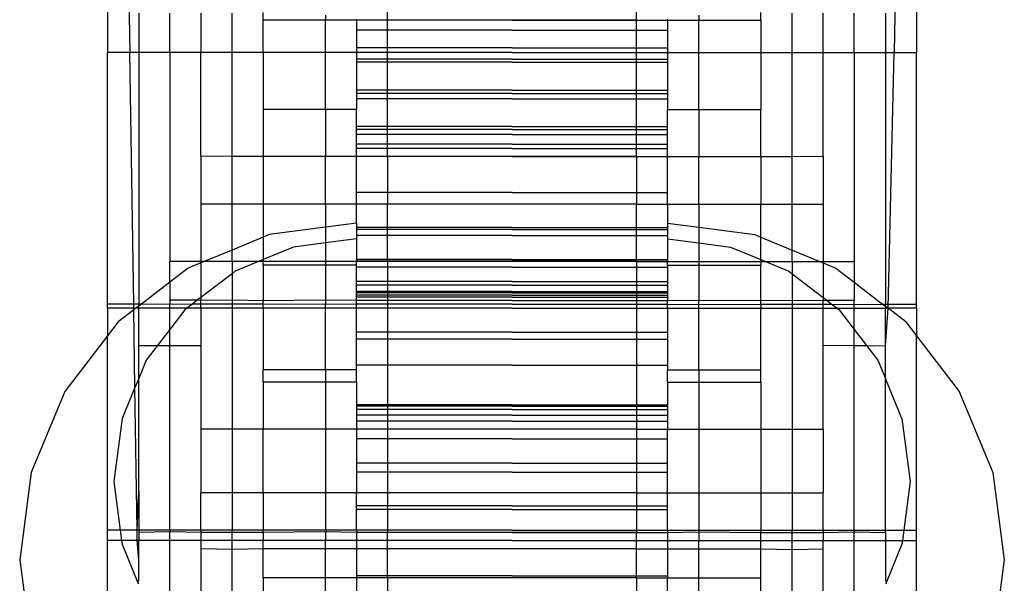
# Model space of a CAD drawing. Units: millimetres. Extents: x 565 to 3998, y -240 to 2163.
# Drawn here: x 819 to 851, y 1594 to 1613 of the extents above; entities that cross this region are included whole.
import ezdxf

# ---------------------------------------------------------------- set-up
doc = ezdxf.new("R2010")
doc.units = ezdxf.units.MM

msp = doc.modelspace()

# ---------------------------------------------------------------- linework, layer by layer
for p, q in [((821.852, 1616.357), (821.852, 1611.452)), ((847.852, 1616.357), (847.852, 1611.452)), ((822.504, 1615.543), (822.566, 1611.452)), ((847.199, 1615.543), (847.137, 1611.452)), ((830.852, 1612.487), (830.852, 1614.02)), ((838.852, 1612.487), (838.852, 1614.02)), ((822.852, 1612.717), (822.852, 1611.452)), ((823.852, 1611.452), (823.852, 1612.717)), ((824.852, 1612.717), (824.852, 1611.452)), ((825.852, 1611.452), (825.852, 1612.717)), ((826.852, 1612.487), (826.852, 1612.741)), ((828.852, 1612.658), (828.852, 1612.487)), ((840.852, 1612.658), (840.852, 1612.487)), ((842.852, 1612.487), (842.852, 1612.741)), ((843.852, 1611.452), (843.852, 1612.717)), ((844.852, 1611.452), (844.852, 1612.717)), ((845.852, 1611.452), (845.852, 1612.717)), ((846.852, 1612.717), (846.852, 1611.452)), ((828.852, 1612.487), (826.852, 1612.487)), ((826.852, 1611.452), (826.852, 1612.487)), ((829.852, 1612.487), (828.852, 1612.487)), ((828.852, 1611.452), (828.852, 1612.487)), ((829.852, 1612.487), (829.852, 1612.529)), ((830.852, 1612.487), (829.852, 1612.487)), ((829.852, 1612.487), (829.852, 1611.452)), ((834.852, 1612.487), (829.852, 1612.487)), ((838.852, 1612.487), (830.852, 1612.487)), ((830.852, 1608.108), (830.852, 1612.487)), ((834.852, 1612.487), (839.852, 1612.487)), ((838.852, 1612.487), (839.852, 1612.487)), ((838.852, 1608.108), (838.852, 1612.487)), ((839.852, 1612.487), (839.852, 1612.529)), ((839.852, 1612.487), (840.852, 1612.487)), ((839.852, 1612.487), (839.852, 1611.452)), ((840.852, 1612.487), (842.852, 1612.487)), ((840.852, 1611.452), (840.852, 1612.487)), ((842.852, 1612.487), (842.852, 1611.452)), ((834.852, 1612.168), (829.852, 1612.168)), ((834.852, 1612.168), (839.852, 1612.168)), ((834.852, 1611.603), (829.852, 1611.603)), ((834.852, 1611.603), (839.852, 1611.603)), ((822.566, 1611.452), (821.852, 1611.452)), ((821.852, 1603.362), (821.852, 1611.452)), ((822.852, 1611.452), (822.566, 1611.452)), ((822.691, 1603.362), (822.566, 1611.452)), ((823.852, 1611.452), (822.852, 1611.452)), ((822.852, 1611.452), (822.852, 1603.362)), ((824.852, 1611.452), (823.852, 1611.452)), ((823.852, 1611.452), (823.852, 1604.726)), ((825.852, 1611.452), (824.852, 1611.452)), ((824.852, 1608.114), (824.852, 1611.452)), ((825.852, 1608.111), (825.852, 1611.452)), ((826.852, 1611.452), (825.852, 1611.452)), ((828.852, 1611.452), (826.852, 1611.452)), ((826.852, 1611.452), (826.852, 1609.619)), ((829.852, 1611.452), (828.852, 1611.452)), ((828.852, 1609.619), (828.852, 1611.452)), ((829.852, 1611.452), (829.852, 1609.619)), ((834.852, 1611.452), (829.852, 1611.452)), ((834.852, 1611.452), (839.852, 1611.452)), ((839.852, 1611.452), (840.852, 1611.452)), ((839.852, 1611.452), (839.852, 1609.619)), ((840.852, 1611.452), (842.852, 1611.452)), ((840.852, 1609.619), (840.852, 1611.452)), ((842.852, 1611.452), (843.852, 1611.452)), ((842.852, 1611.452), (842.852, 1609.619)), ((843.852, 1611.452), (844.852, 1611.452)), ((843.852, 1608.111), (843.852, 1611.452)), ((844.852, 1611.452), (845.852, 1611.452)), ((844.852, 1608.114), (844.852, 1611.452)), ((845.852, 1611.452), (846.852, 1611.452)), ((845.852, 1611.452), (845.852, 1604.726)), ((846.852, 1611.452), (847.137, 1611.452)), ((846.852, 1611.452), (846.852, 1603.362)), ((846.94, 1603.226), (847.137, 1611.452)), ((847.137, 1611.452), (847.852, 1611.452)), ((847.852, 1603.362), (847.852, 1611.452)), ((834.852, 1611.233), (829.852, 1611.233)), ((834.852, 1611.145), (829.852, 1611.145)), ((834.852, 1611.145), (829.852, 1611.145)), ((834.852, 1611.233), (839.852, 1611.233)), ((834.852, 1611.145), (839.852, 1611.145)), ((834.852, 1611.145), (839.852, 1611.145)), ((834.852, 1610.246), (829.852, 1610.246)), ((834.852, 1610.246), (829.852, 1610.246)), ((834.852, 1610.137), (829.852, 1610.137)), ((834.852, 1610.246), (839.852, 1610.246)), ((834.852, 1610.246), (839.852, 1610.246)), ((834.852, 1610.137), (839.852, 1610.137)), ((834.852, 1609.957), (829.852, 1609.957)), ((834.852, 1609.957), (839.852, 1609.957)), ((828.852, 1609.619), (826.852, 1609.619)), ((826.852, 1609.619), (826.852, 1608.108)), ((829.852, 1609.619), (828.852, 1609.619)), ((828.852, 1609.619), (828.852, 1608.108)), ((829.852, 1608.109), (829.852, 1609.619)), ((839.852, 1609.619), (840.852, 1609.619)), ((839.852, 1608.109), (839.852, 1609.619)), ((840.852, 1609.619), (842.852, 1609.619)), ((840.852, 1609.619), (840.852, 1608.108)), ((842.852, 1608.108), (842.852, 1609.619)), ((834.852, 1609.073), (829.852, 1609.073)), ((834.852, 1609.073), (839.852, 1609.073)), ((834.852, 1608.971), (829.852, 1608.971)), ((834.852, 1608.816), (829.852, 1608.816)), ((834.852, 1608.816), (829.852, 1608.816)), ((834.852, 1608.971), (839.852, 1608.971)), ((834.852, 1608.816), (839.852, 1608.816)), ((834.852, 1608.816), (839.852, 1608.816)), ((834.852, 1608.501), (829.852, 1608.501)), ((834.852, 1608.501), (839.852, 1608.501)), ((825.852, 1608.111), (824.852, 1608.114)), ((824.852, 1608.114), (824.852, 1606.569)), ((826.852, 1608.108), (825.852, 1608.111)), ((825.852, 1606.569), (825.852, 1608.111)), ((828.852, 1608.108), (826.852, 1608.108)), ((826.852, 1608.108), (826.852, 1606.569)), ((829.852, 1608.109), (828.852, 1608.108)), ((828.852, 1606.569), (828.852, 1608.108)), ((834.852, 1608.361), (829.852, 1608.361)), ((830.852, 1608.108), (829.852, 1608.109)), ((829.852, 1606.569), (829.852, 1608.109)), ((834.852, 1608.109), (829.852, 1608.109)), ((838.852, 1608.108), (830.852, 1608.108)), ((830.852, 1608.108), (830.852, 1606.569)), ((834.852, 1608.361), (839.852, 1608.361)), ((834.852, 1608.109), (839.852, 1608.109)), ((838.852, 1608.108), (839.852, 1608.109)), ((838.852, 1608.108), (838.852, 1606.569)), ((839.852, 1608.109), (840.852, 1608.108)), ((839.852, 1606.569), (839.852, 1608.109)), ((840.852, 1608.108), (842.852, 1608.108)), ((840.852, 1606.569), (840.852, 1608.108)), ((842.852, 1608.108), (843.852, 1608.111)), ((842.852, 1608.108), (842.852, 1606.569)), ((843.852, 1608.111), (844.852, 1608.114)), ((843.852, 1606.569), (843.852, 1608.111)), ((844.852, 1608.114), (844.852, 1606.569)), ((834.852, 1606.952), (829.852, 1606.952)), ((834.852, 1606.952), (829.852, 1606.952)), ((834.852, 1606.952), (829.852, 1606.952)), ((834.852, 1606.952), (839.852, 1606.952)), ((834.852, 1606.952), (839.852, 1606.952)), ((834.852, 1606.952), (839.852, 1606.952)), ((825.852, 1606.569), (824.852, 1606.569)), ((824.852, 1606.569), (824.852, 1604.726)), ((826.852, 1606.569), (825.852, 1606.569)), ((825.852, 1605.097), (825.852, 1606.569)), ((828.852, 1606.569), (826.852, 1606.569)), ((826.852, 1606.569), (826.852, 1605.511)), ((829.852, 1606.569), (828.852, 1606.569)), ((828.852, 1606.569), (828.852, 1605.831)), ((830.852, 1606.569), (829.852, 1606.569)), ((829.852, 1605.962), (829.852, 1606.569)), ((838.852, 1606.569), (830.852, 1606.569)), ((830.852, 1604.726), (830.852, 1606.569)), ((838.852, 1606.569), (839.852, 1606.569)), ((838.852, 1604.726), (838.852, 1606.569)), ((839.852, 1606.569), (840.852, 1606.569)), ((839.852, 1606.569), (839.852, 1605.962)), ((840.852, 1606.569), (842.852, 1606.569)), ((840.852, 1606.569), (840.852, 1605.831)), ((842.852, 1606.569), (843.852, 1606.569)), ((842.852, 1605.511), (842.852, 1606.569)), ((843.852, 1606.569), (844.852, 1606.569)), ((843.852, 1605.097), (843.852, 1606.569)), ((844.852, 1606.569), (844.852, 1604.726)), ((829.852, 1605.962), (828.852, 1605.831)), ((829.852, 1605.962), (829.852, 1605.459)), ((839.852, 1605.962), (840.852, 1605.831)), ((839.852, 1605.962), (839.852, 1605.459)), ((827.05, 1605.594), (826.852, 1605.511)), ((828.852, 1605.831), (827.05, 1605.594)), ((828.852, 1605.831), (828.852, 1605.328)), ((834.852, 1605.826), (829.852, 1605.826)), ((834.852, 1605.756), (829.852, 1605.756)), ((834.852, 1605.826), (839.852, 1605.826)), ((834.852, 1605.756), (839.852, 1605.756)), ((840.852, 1605.831), (842.653, 1605.594)), ((840.852, 1605.831), (840.852, 1605.328)), ((842.653, 1605.594), (842.852, 1605.511)), ((826.852, 1605.511), (825.852, 1605.097)), ((826.852, 1605.511), (826.852, 1604.795)), ((828.852, 1605.328), (827.832, 1605.193)), ((829.852, 1605.459), (828.852, 1605.328)), ((828.852, 1605.328), (828.852, 1604.726)), ((834.852, 1605.566), (829.852, 1605.566)), ((829.852, 1605.459), (829.852, 1604.726)), ((834.852, 1605.566), (839.852, 1605.566)), ((839.852, 1605.459), (840.852, 1605.328)), ((839.852, 1605.459), (839.852, 1604.726)), ((840.852, 1605.328), (841.871, 1605.193)), ((840.852, 1605.328), (840.852, 1604.726)), ((842.852, 1605.511), (843.852, 1605.097)), ((842.852, 1604.795), (842.852, 1605.511)), ((825.852, 1605.097), (824.956, 1604.726)), ((825.852, 1604.726), (825.852, 1605.097)), ((827.832, 1605.193), (826.852, 1604.795)), ((841.871, 1605.193), (842.852, 1604.795)), ((843.852, 1604.726), (843.852, 1605.097)), ((843.852, 1605.097), (844.747, 1604.726)), ((824.852, 1604.726), (823.852, 1604.726)), ((823.852, 1604.061), (823.852, 1604.726)), ((824.852, 1604.682), (824.439, 1604.512)), ((824.852, 1604.682), (824.852, 1604.726)), ((824.956, 1604.726), (824.852, 1604.682)), ((824.956, 1604.726), (824.852, 1604.726)), ((824.852, 1604.682), (824.852, 1603.57)), ((825.852, 1604.726), (824.956, 1604.726)), ((826.705, 1604.726), (825.852, 1604.726)), ((825.852, 1604.726), (825.852, 1604.338)), ((826.705, 1604.726), (825.951, 1604.414)), ((826.852, 1604.795), (826.705, 1604.726)), ((826.852, 1604.726), (826.705, 1604.726)), ((826.852, 1604.795), (826.852, 1604.726)), ((828.852, 1604.726), (826.852, 1604.726)), ((826.852, 1604.613), (826.852, 1604.726)), ((829.852, 1604.726), (828.852, 1604.726)), ((828.852, 1604.726), (828.852, 1604.613)), ((834.852, 1604.795), (829.852, 1604.795)), ((834.852, 1604.781), (829.852, 1604.781)), ((834.852, 1604.781), (829.852, 1604.781)), ((829.852, 1604.613), (829.852, 1604.726)), ((830.852, 1604.726), (829.852, 1604.726)), ((838.852, 1604.726), (830.852, 1604.726)), ((830.852, 1604.726), (830.852, 1599.337)), ((834.852, 1604.795), (839.852, 1604.795)), ((834.852, 1604.781), (839.852, 1604.781)), ((834.852, 1604.781), (839.852, 1604.781)), ((838.852, 1604.726), (839.852, 1604.726)), ((838.852, 1604.726), (838.852, 1599.337)), ((839.852, 1604.613), (839.852, 1604.726)), ((839.852, 1604.726), (840.852, 1604.726)), ((840.852, 1604.726), (842.852, 1604.726)), ((840.852, 1604.726), (840.852, 1604.613)), ((842.852, 1604.726), (842.852, 1604.795)), ((842.852, 1604.795), (842.998, 1604.726)), ((842.852, 1604.726), (842.852, 1604.613)), ((842.852, 1604.726), (842.998, 1604.726)), ((842.998, 1604.726), (843.752, 1604.414)), ((842.998, 1604.726), (843.852, 1604.726)), ((843.852, 1604.726), (844.747, 1604.726)), ((843.852, 1604.726), (843.852, 1604.338)), ((844.747, 1604.726), (844.852, 1604.682)), ((844.747, 1604.726), (844.852, 1604.726)), ((844.852, 1604.726), (845.852, 1604.726)), ((844.852, 1604.682), (844.852, 1604.726)), ((844.852, 1604.682), (845.264, 1604.512)), ((844.852, 1604.682), (844.852, 1603.57)), ((845.852, 1604.726), (845.852, 1604.061)), ((824.439, 1604.512), (823.852, 1604.061)), ((825.852, 1604.338), (824.852, 1603.57)), ((825.951, 1604.414), (825.852, 1604.338)), ((825.852, 1604.338), (825.852, 1603.481)), ((828.852, 1604.613), (826.852, 1604.613)), ((826.852, 1604.613), (826.852, 1603.468)), ((829.852, 1604.613), (828.852, 1604.613)), ((828.852, 1604.613), (828.852, 1603.481)), ((829.852, 1603.475), (829.852, 1604.613)), ((834.852, 1604.546), (829.852, 1604.546)), ((834.852, 1604.546), (839.852, 1604.546)), ((839.852, 1604.613), (840.852, 1604.613)), ((839.852, 1604.613), (839.852, 1603.475)), ((840.852, 1604.613), (842.852, 1604.613)), ((840.852, 1604.613), (840.852, 1603.481)), ((842.852, 1603.475), (842.852, 1604.613)), ((843.752, 1604.414), (843.852, 1604.338)), ((843.852, 1604.338), (844.852, 1603.57)), ((843.852, 1604.338), (843.852, 1603.481)), ((845.264, 1604.512), (845.852, 1604.061)), ((823.852, 1604.061), (822.941, 1603.362)), ((823.852, 1604.061), (823.852, 1603.481)), ((834.852, 1604.087), (829.852, 1604.087)), ((834.852, 1604.087), (839.852, 1604.087)), ((845.852, 1604.061), (846.762, 1603.362)), ((845.852, 1604.061), (845.852, 1603.481)), ((834.852, 1603.964), (829.852, 1603.964)), ((834.852, 1603.763), (829.852, 1603.763)), ((834.852, 1603.719), (829.852, 1603.719)), ((834.852, 1603.964), (839.852, 1603.964)), ((834.852, 1603.763), (839.852, 1603.763)), ((834.852, 1603.719), (839.852, 1603.719)), ((821.852, 1603.226), (821.852, 1603.362)), ((822.691, 1603.362), (821.852, 1603.362)), ((822.852, 1603.362), (822.691, 1603.362)), ((822.693, 1603.226), (822.691, 1603.362)), ((822.941, 1603.362), (822.852, 1603.362)), ((822.941, 1603.362), (822.852, 1603.294)), ((822.852, 1603.294), (822.852, 1603.362)), ((823.852, 1603.344), (822.941, 1603.362)), ((823.852, 1603.481), (823.852, 1603.344)), ((824.735, 1603.481), (823.852, 1603.481)), ((824.58, 1603.362), (823.852, 1603.344)), ((824.58, 1603.362), (824.403, 1603.226)), ((824.735, 1603.481), (824.58, 1603.362)), ((824.852, 1603.362), (824.58, 1603.362)), ((824.852, 1603.57), (824.735, 1603.481)), ((824.852, 1603.47), (824.735, 1603.481)), ((824.852, 1603.57), (824.852, 1603.47)), ((825.852, 1603.481), (824.852, 1603.47)), ((824.852, 1603.362), (824.852, 1603.47)), ((825.852, 1603.362), (824.852, 1603.362)), ((824.852, 1603.226), (824.852, 1603.362)), ((826.852, 1603.468), (825.852, 1603.481)), ((825.852, 1603.481), (825.852, 1603.362)), ((825.852, 1603.362), (825.852, 1603.226)), ((826.852, 1603.362), (825.852, 1603.362)), ((828.852, 1603.481), (826.852, 1603.468)), ((826.852, 1603.362), (826.852, 1603.468)), ((828.852, 1603.344), (826.852, 1603.362)), ((826.852, 1603.226), (826.852, 1603.362)), ((828.852, 1603.481), (828.852, 1603.344)), ((829.852, 1603.475), (828.852, 1603.481)), ((829.852, 1603.362), (828.852, 1603.344)), ((834.852, 1603.644), (829.852, 1603.644)), ((834.852, 1603.582), (829.852, 1603.582)), ((829.852, 1603.362), (829.852, 1603.475)), ((834.852, 1603.475), (829.852, 1603.475)), ((829.852, 1603.226), (829.852, 1603.362)), ((834.852, 1603.362), (829.852, 1603.362)), ((834.852, 1603.644), (839.852, 1603.644)), ((834.852, 1603.582), (839.852, 1603.582)), ((834.852, 1603.475), (839.852, 1603.475)), ((834.852, 1603.362), (839.852, 1603.362)), ((839.852, 1603.475), (840.852, 1603.481)), ((839.852, 1603.362), (839.852, 1603.475)), ((839.852, 1603.226), (839.852, 1603.362)), ((839.852, 1603.362), (840.852, 1603.344)), ((840.852, 1603.481), (842.852, 1603.475)), ((840.852, 1603.344), (840.852, 1603.481)), ((840.852, 1603.344), (842.852, 1603.362)), ((842.852, 1603.475), (843.852, 1603.481)), ((842.852, 1603.362), (842.852, 1603.475)), ((842.852, 1603.362), (843.852, 1603.362)), ((842.852, 1603.362), (842.852, 1603.226)), ((843.852, 1603.481), (844.852, 1603.47)), ((843.852, 1603.481), (843.852, 1603.362)), ((843.852, 1603.362), (843.852, 1603.226)), ((843.852, 1603.362), (844.852, 1603.362)), ((844.852, 1603.57), (844.852, 1603.47)), ((844.852, 1603.57), (844.968, 1603.481)), ((844.852, 1603.47), (844.968, 1603.481)), ((844.852, 1603.362), (844.852, 1603.47)), ((844.852, 1603.362), (845.123, 1603.362)), ((844.852, 1603.226), (844.852, 1603.362)), ((844.968, 1603.481), (845.852, 1603.481)), ((844.968, 1603.481), (845.123, 1603.362)), ((845.123, 1603.362), (845.3, 1603.226)), ((845.123, 1603.362), (845.852, 1603.344)), ((845.852, 1603.344), (845.852, 1603.481)), ((845.852, 1603.344), (846.762, 1603.362)), ((846.762, 1603.362), (846.852, 1603.294)), ((846.762, 1603.362), (846.852, 1603.362)), ((846.852, 1603.294), (846.852, 1603.362)), ((846.852, 1603.362), (847.852, 1603.362)), ((847.852, 1603.226), (847.852, 1603.362)), ((822.693, 1603.226), (821.852, 1603.226)), ((821.852, 1603.226), (821.852, 1602.341)), ((822.694, 1603.173), (822.197, 1602.792)), ((822.763, 1603.226), (822.693, 1603.226)), ((822.694, 1603.173), (822.693, 1603.226)), ((822.763, 1603.226), (822.694, 1603.173)), ((822.732, 1600.682), (822.694, 1603.173)), ((822.852, 1603.294), (822.763, 1603.226)), ((822.852, 1603.226), (822.763, 1603.226)), ((822.852, 1603.226), (822.852, 1603.294)), ((822.852, 1602.018), (822.852, 1603.226)), ((823.852, 1603.226), (822.852, 1603.226)), ((823.852, 1603.226), (823.852, 1603.344)), ((823.852, 1602.544), (823.852, 1603.226)), ((824.403, 1603.226), (823.852, 1603.226)), ((824.335, 1603.174), (823.852, 1602.544)), ((824.403, 1603.226), (824.335, 1603.174)), ((824.852, 1603.226), (824.403, 1603.226)), ((825.852, 1603.226), (824.852, 1603.226)), ((824.852, 1603.226), (824.852, 1602.018)), ((825.852, 1603.226), (825.852, 1599.337)), ((826.852, 1603.226), (825.852, 1603.226)), ((828.852, 1603.226), (826.852, 1603.226)), ((826.852, 1603.226), (826.852, 1601.241)), ((828.852, 1603.226), (828.852, 1603.344)), ((829.852, 1603.226), (828.852, 1603.226)), ((828.852, 1601.241), (828.852, 1603.226)), ((829.852, 1601.241), (829.852, 1603.226)), ((834.852, 1603.226), (829.852, 1603.226)), ((834.852, 1603.226), (839.852, 1603.226)), ((839.852, 1603.226), (840.852, 1603.226)), ((839.852, 1603.226), (839.852, 1601.241)), ((840.852, 1603.226), (840.852, 1603.344)), ((840.852, 1603.226), (842.852, 1603.226)), ((840.852, 1601.241), (840.852, 1603.226)), ((842.852, 1603.226), (843.852, 1603.226)), ((842.852, 1601.241), (842.852, 1603.226)), ((843.852, 1603.226), (843.852, 1599.337)), ((843.852, 1603.226), (844.852, 1603.226)), ((844.852, 1603.226), (845.3, 1603.226)), ((844.852, 1602.043), (844.852, 1603.226)), ((845.3, 1603.226), (845.368, 1603.174)), ((845.3, 1603.226), (845.852, 1603.226)), ((845.368, 1603.174), (845.852, 1602.544)), ((845.852, 1603.226), (845.852, 1603.344)), ((845.852, 1602.544), (845.852, 1603.226)), ((845.852, 1603.226), (846.852, 1603.226)), ((846.852, 1603.294), (846.94, 1603.226)), ((846.852, 1603.226), (846.852, 1603.294)), ((846.852, 1603.226), (846.94, 1603.226)), ((846.852, 1602.018), (846.94, 1603.226)), ((846.852, 1602.018), (846.852, 1603.226)), ((847.852, 1603.226), (846.94, 1603.226)), ((847.506, 1602.792), (846.94, 1603.226)), ((847.852, 1603.226), (847.852, 1602.341)), ((822.197, 1602.792), (821.852, 1602.341)), ((847.506, 1602.792), (847.852, 1602.341)), ((823.852, 1602.544), (823.448, 1602.018)), ((823.852, 1602.018), (823.852, 1602.544)), ((834.852, 1602.452), (829.852, 1602.452)), ((834.852, 1602.452), (829.852, 1602.452)), ((834.852, 1602.452), (839.852, 1602.452)), ((834.852, 1602.452), (839.852, 1602.452)), ((845.852, 1602.03), (845.852, 1602.544)), ((845.852, 1602.544), (846.25, 1602.025)), ((821.852, 1602.341), (820.477, 1600.55)), ((821.852, 1596.088), (821.852, 1602.341)), ((834.852, 1602.229), (829.852, 1602.229)), ((834.852, 1602.229), (839.852, 1602.229)), ((847.852, 1602.341), (849.226, 1600.55)), ((847.852, 1596.088), (847.852, 1602.341)), ((823.448, 1602.018), (822.852, 1602.018)), ((822.852, 1600.97), (822.852, 1602.018)), ((823.448, 1602.018), (823.095, 1601.558)), ((823.852, 1602.018), (823.448, 1602.018)), ((824.852, 1602.018), (823.852, 1602.018)), ((823.852, 1596.088), (823.852, 1602.018)), ((824.852, 1602.018), (824.852, 1599.337)), ((844.852, 1602.043), (845.852, 1602.03)), ((844.852, 1599.337), (844.852, 1602.043)), ((845.852, 1602.03), (846.25, 1602.025)), ((845.852, 1596.088), (845.852, 1602.03)), ((846.25, 1602.025), (846.608, 1601.558)), ((846.25, 1602.025), (846.852, 1602.018)), ((846.852, 1600.97), (846.852, 1602.018)), ((823.095, 1601.558), (822.852, 1600.97)), ((846.608, 1601.558), (846.852, 1600.97)), ((826.852, 1600.852), (826.852, 1601.241)), ((828.852, 1601.241), (826.852, 1601.241)), ((829.852, 1601.241), (828.852, 1601.241)), ((828.852, 1601.241), (828.852, 1600.852)), ((834.852, 1601.396), (829.852, 1601.396)), ((829.852, 1600.852), (829.852, 1601.241)), ((834.852, 1601.396), (839.852, 1601.396)), ((839.852, 1600.852), (839.852, 1601.241)), ((839.852, 1601.241), (840.852, 1601.241)), ((840.852, 1601.241), (842.852, 1601.241)), ((840.852, 1601.241), (840.852, 1600.852)), ((842.852, 1600.852), (842.852, 1601.241)), ((822.852, 1600.97), (822.732, 1600.682)), ((822.852, 1597.334), (822.852, 1600.97)), ((828.852, 1600.852), (826.852, 1600.852)), ((826.852, 1600.852), (826.852, 1599.337)), ((829.852, 1600.852), (828.852, 1600.852)), ((828.852, 1600.852), (828.852, 1599.337)), ((829.852, 1600.852), (829.852, 1599.337)), ((839.852, 1600.852), (840.852, 1600.852)), ((839.852, 1600.852), (839.852, 1599.337)), ((840.852, 1600.852), (842.852, 1600.852)), ((840.852, 1600.852), (840.852, 1599.337)), ((842.852, 1600.852), (842.852, 1599.337)), ((846.852, 1596.088), (846.852, 1600.97)), ((847.387, 1599.677), (846.852, 1600.97)), ((820.477, 1600.55), (819.396, 1597.939)), ((822.732, 1600.682), (822.316, 1599.677)), ((822.803, 1596.088), (822.732, 1600.682)), ((849.226, 1600.55), (850.307, 1597.939)), ((834.852, 1600.123), (829.852, 1600.123)), ((834.852, 1600.123), (829.852, 1600.123)), ((834.852, 1600.072), (829.852, 1600.072)), ((834.852, 1599.974), (829.852, 1599.974)), ((834.852, 1600.123), (839.852, 1600.123)), ((834.852, 1600.123), (839.852, 1600.123)), ((834.852, 1600.072), (839.852, 1600.072)), ((834.852, 1599.974), (839.852, 1599.974)), ((822.316, 1599.677), (822.05, 1597.658)), ((834.852, 1599.792), (829.852, 1599.792)), ((834.852, 1599.589), (829.852, 1599.589)), ((834.852, 1599.792), (839.852, 1599.792)), ((834.852, 1599.589), (839.852, 1599.589)), ((847.387, 1599.677), (847.653, 1597.658)), ((825.852, 1599.337), (824.852, 1599.337)), ((824.852, 1599.337), (824.852, 1597.293)), ((826.852, 1599.337), (825.852, 1599.337)), ((825.852, 1599.337), (825.852, 1597.293)), ((828.852, 1599.337), (826.852, 1599.337)), ((826.852, 1597.293), (826.852, 1599.337)), ((829.852, 1599.337), (828.852, 1599.337)), ((828.852, 1599.337), (828.852, 1597.293)), ((830.852, 1599.337), (829.852, 1599.337)), ((829.852, 1599.337), (829.852, 1597.293)), ((838.852, 1599.337), (830.852, 1599.337)), ((830.852, 1599.337), (830.852, 1597.293)), ((838.852, 1599.337), (839.852, 1599.337)), ((838.852, 1599.337), (838.852, 1597.293)), ((839.852, 1599.337), (840.852, 1599.337)), ((839.852, 1597.293), (839.852, 1599.337)), ((840.852, 1599.337), (842.852, 1599.337)), ((840.852, 1599.337), (840.852, 1597.293)), ((842.852, 1599.337), (843.852, 1599.337)), ((842.852, 1599.337), (842.852, 1597.293)), ((843.852, 1599.337), (844.852, 1599.337)), ((843.852, 1599.337), (843.852, 1597.293)), ((844.852, 1599.337), (844.852, 1597.293)), ((834.852, 1599.027), (829.852, 1599.027)), ((834.852, 1599.027), (839.852, 1599.027)), ((834.852, 1598.247), (829.852, 1598.247)), ((834.852, 1598.247), (839.852, 1598.247)), ((819.396, 1597.939), (819.027, 1595.138)), ((822.05, 1597.658), (822.257, 1596.088)), ((834.852, 1597.952), (829.852, 1597.952)), ((834.852, 1597.952), (829.852, 1597.952)), ((834.852, 1597.952), (839.852, 1597.952)), ((834.852, 1597.952), (839.852, 1597.952)), ((847.653, 1597.658), (847.446, 1596.088)), ((850.307, 1597.939), (850.676, 1595.138)), ((822.803, 1596.088), (822.852, 1597.334)), ((822.852, 1597.334), (822.852, 1596.088)), ((825.852, 1597.293), (824.852, 1597.293)), ((824.852, 1596.088), (824.852, 1597.293)), ((826.852, 1597.293), (825.852, 1597.293)), ((825.852, 1597.293), (825.852, 1596.088)), ((828.852, 1597.293), (826.852, 1597.293)), ((826.852, 1597.293), (826.852, 1596.088)), ((828.852, 1597.293), (828.852, 1596.088)), ((829.852, 1597.293), (828.852, 1597.293)), ((830.852, 1597.293), (829.852, 1597.293)), ((829.852, 1596.088), (829.852, 1597.293)), ((830.852, 1597.293), (830.852, 1596.013)), ((838.852, 1597.293), (830.852, 1597.293)), ((838.852, 1597.293), (839.852, 1597.293)), ((838.852, 1597.293), (838.852, 1596.013)), ((839.852, 1597.293), (840.852, 1597.293)), ((839.852, 1596.088), (839.852, 1597.293)), ((840.852, 1597.293), (840.852, 1596.088)), ((840.852, 1597.293), (842.852, 1597.293)), ((842.852, 1597.293), (843.852, 1597.293)), ((842.852, 1597.293), (842.852, 1596.088)), ((843.852, 1597.293), (844.852, 1597.293)), ((843.852, 1597.293), (843.852, 1596.088)), ((844.852, 1596.088), (844.852, 1597.293)), ((834.852, 1596.867), (829.852, 1596.867)), ((834.852, 1596.75), (829.852, 1596.75)), ((834.852, 1596.867), (839.852, 1596.867)), ((834.852, 1596.75), (839.852, 1596.75)), ((822.257, 1596.088), (821.852, 1596.088)), ((821.852, 1595.753), (821.852, 1596.088)), ((822.803, 1596.088), (822.257, 1596.088)), ((822.257, 1596.088), (822.301, 1595.753)), ((822.852, 1596.088), (822.803, 1596.088)), ((822.808, 1595.753), (822.803, 1596.088)), ((822.852, 1596.088), (822.852, 1596.013)), ((823.852, 1596.088), (822.852, 1596.088)), ((823.852, 1596.088), (823.852, 1596.037)), ((824.852, 1596.088), (823.852, 1596.088)), ((824.852, 1596.088), (824.852, 1596.013)), ((825.852, 1596.088), (824.852, 1596.088)), ((825.852, 1596.013), (825.852, 1596.088)), ((826.852, 1596.088), (825.852, 1596.088)), ((826.852, 1596.013), (826.852, 1596.088)), ((828.852, 1596.088), (826.852, 1596.088)), ((828.852, 1596.088), (828.852, 1596.037)), ((829.852, 1596.088), (828.852, 1596.088)), ((829.852, 1596.088), (829.852, 1596.018)), ((834.852, 1596.088), (829.852, 1596.088)), ((834.852, 1596.088), (829.852, 1596.088)), ((834.852, 1596.088), (839.852, 1596.088)), ((834.852, 1596.088), (839.852, 1596.088)), ((839.852, 1596.088), (839.852, 1596.018)), ((839.852, 1596.088), (840.852, 1596.088)), ((840.852, 1596.088), (840.852, 1596.037)), ((840.852, 1596.088), (842.852, 1596.088)), ((842.852, 1596.088), (842.852, 1596.013)), ((842.852, 1596.088), (843.852, 1596.088)), ((843.852, 1596.013), (843.852, 1596.088)), ((843.852, 1596.088), (844.852, 1596.088)), ((844.852, 1596.088), (844.852, 1596.013)), ((844.852, 1596.088), (845.852, 1596.088)), ((845.852, 1596.088), (845.852, 1596.037)), ((845.852, 1596.088), (846.852, 1596.088)), ((846.852, 1596.013), (846.852, 1596.088)), ((846.852, 1596.088), (847.446, 1596.088)), ((847.446, 1596.088), (847.402, 1595.753)), ((847.446, 1596.088), (847.852, 1596.088)), ((847.852, 1595.753), (847.852, 1596.088)), ((823.852, 1596.037), (822.852, 1596.013)), ((822.852, 1596.013), (822.852, 1595.753)), ((824.852, 1596.013), (823.852, 1596.037)), ((823.852, 1595.753), (823.852, 1596.037)), ((825.852, 1596.013), (824.852, 1596.013)), ((824.852, 1596.013), (824.852, 1595.753)), ((825.852, 1595.753), (825.852, 1596.013)), ((826.852, 1596.013), (825.852, 1596.013)), ((828.852, 1596.037), (826.852, 1596.013)), ((826.852, 1596.013), (826.852, 1595.753)), ((829.852, 1596.018), (828.852, 1596.037)), ((828.852, 1596.037), (828.852, 1595.753)), ((829.852, 1596.018), (829.852, 1595.753)), ((830.852, 1596.013), (829.852, 1596.018)), ((834.852, 1596.018), (829.852, 1596.018)), ((830.852, 1595.492), (830.852, 1596.013)), ((838.852, 1596.013), (830.852, 1596.013)), ((834.852, 1596.018), (839.852, 1596.018)), ((838.852, 1596.013), (839.852, 1596.018)), ((838.852, 1595.492), (838.852, 1596.013)), ((839.852, 1596.018), (840.852, 1596.037)), ((839.852, 1596.018), (839.852, 1595.753)), ((840.852, 1596.037), (842.852, 1596.013)), ((840.852, 1596.037), (840.852, 1595.753)), ((842.852, 1596.013), (843.852, 1596.013)), ((842.852, 1595.753), (842.852, 1596.013)), ((843.852, 1595.753), (843.852, 1596.013)), ((843.852, 1596.013), (844.852, 1596.013)), ((844.852, 1596.013), (845.852, 1596.037)), ((844.852, 1596.013), (844.852, 1595.753)), ((845.852, 1596.037), (846.852, 1596.013)), ((845.852, 1595.753), (845.852, 1596.037)), ((846.852, 1596.013), (846.852, 1595.753)), ((822.301, 1595.753), (821.852, 1595.753)), ((821.852, 1588.531), (821.852, 1595.753)), ((822.301, 1595.753), (822.316, 1595.638)), ((822.808, 1595.753), (822.301, 1595.753)), ((822.316, 1595.638), (822.829, 1594.399)), ((822.852, 1595.753), (822.808, 1595.753)), ((822.852, 1595.123), (822.808, 1595.753)), ((823.852, 1595.753), (822.852, 1595.753)), ((822.852, 1595.123), (822.852, 1595.753)), ((824.852, 1595.753), (823.852, 1595.753)), ((823.852, 1593.689), (823.852, 1595.753)), ((825.852, 1595.753), (824.852, 1595.753)), ((824.852, 1595.753), (824.852, 1595.492)), ((825.852, 1595.47), (824.852, 1595.492)), ((824.852, 1595.492), (824.852, 1593.689)), ((825.852, 1595.47), (825.852, 1595.753)), ((826.852, 1595.753), (825.852, 1595.753)), ((826.852, 1595.492), (825.852, 1595.47)), ((825.852, 1593.689), (825.852, 1595.47)), ((826.852, 1595.492), (826.852, 1595.753)), ((828.852, 1595.753), (826.852, 1595.753)), ((828.852, 1595.492), (826.852, 1595.492)), ((826.852, 1594.558), (826.852, 1595.492)), ((828.852, 1595.492), (828.852, 1595.753)), ((829.852, 1595.753), (828.852, 1595.753)), ((829.852, 1595.492), (828.852, 1595.492)), ((828.852, 1594.558), (828.852, 1595.492)), ((829.852, 1595.753), (829.852, 1595.492)), ((834.852, 1595.753), (829.852, 1595.753)), ((830.852, 1595.492), (829.852, 1595.492)), ((829.852, 1595.492), (829.852, 1594.558)), ((830.852, 1594.558), (830.852, 1595.492)), ((838.852, 1595.492), (830.852, 1595.492)), ((834.852, 1595.753), (839.852, 1595.753)), ((838.852, 1595.492), (839.852, 1595.492)), ((838.852, 1594.558), (838.852, 1595.492)), ((839.852, 1595.753), (840.852, 1595.753)), ((839.852, 1595.753), (839.852, 1595.492)), ((839.852, 1595.492), (840.852, 1595.492)), ((839.852, 1595.492), (839.852, 1594.558)), ((840.852, 1595.753), (842.852, 1595.753)), ((840.852, 1595.492), (840.852, 1595.753)), ((840.852, 1595.492), (842.852, 1595.492)), ((840.852, 1594.558), (840.852, 1595.492)), ((842.852, 1595.492), (842.852, 1595.753)), ((842.852, 1595.753), (843.852, 1595.753)), ((842.852, 1595.492), (843.852, 1595.47)), ((842.852, 1594.558), (842.852, 1595.492)), ((843.852, 1595.47), (843.852, 1595.753)), ((843.852, 1595.753), (844.852, 1595.753)), ((843.852, 1595.47), (844.852, 1595.492)), ((843.852, 1593.689), (843.852, 1595.47)), ((844.852, 1595.753), (845.852, 1595.753)), ((844.852, 1595.492), (844.852, 1595.753)), ((844.852, 1593.689), (844.852, 1595.492)), ((845.852, 1595.753), (846.852, 1595.753)), ((845.852, 1593.689), (845.852, 1595.753)), ((846.852, 1595.753), (846.852, 1594.491)), ((846.852, 1595.753), (847.402, 1595.753)), ((847.387, 1595.638), (846.874, 1594.399)), ((847.402, 1595.753), (847.387, 1595.638)), ((847.402, 1595.753), (847.852, 1595.753)), ((847.852, 1588.531), (847.852, 1595.753)), ((819.027, 1595.138), (819.396, 1592.336)), ((822.852, 1594.491), (822.852, 1595.123)), ((850.676, 1595.138), (850.307, 1592.336)), ((822.829, 1594.399), (822.852, 1594.491)), ((828.852, 1594.558), (826.852, 1594.558)), ((826.852, 1594.558), (826.852, 1593.689)), ((829.852, 1594.558), (828.852, 1594.558)), ((828.852, 1593.689), (828.852, 1594.558)), ((834.852, 1594.619), (829.852, 1594.619)), ((830.852, 1594.558), (829.852, 1594.558)), ((829.852, 1594.558), (829.852, 1593.449)), ((838.852, 1594.558), (830.852, 1594.558)), ((830.852, 1594.558), (830.852, 1593.449)), ((834.852, 1594.619), (839.852, 1594.619)), ((838.852, 1594.558), (839.852, 1594.558)), ((838.852, 1594.558), (838.852, 1593.449)), ((839.852, 1594.558), (840.852, 1594.558)), ((839.852, 1593.449), (839.852, 1594.558)), ((840.852, 1594.558), (842.852, 1594.558)), ((840.852, 1593.689), (840.852, 1594.558)), ((842.852, 1593.689), (842.852, 1594.558)), ((846.852, 1594.491), (846.874, 1594.399)), ((822.829, 1594.399), (822.852, 1594.357)), ((846.874, 1594.399), (846.852, 1594.357))]:
    msp.add_line(p, q)

doc.saveas('drawing.dxf')
